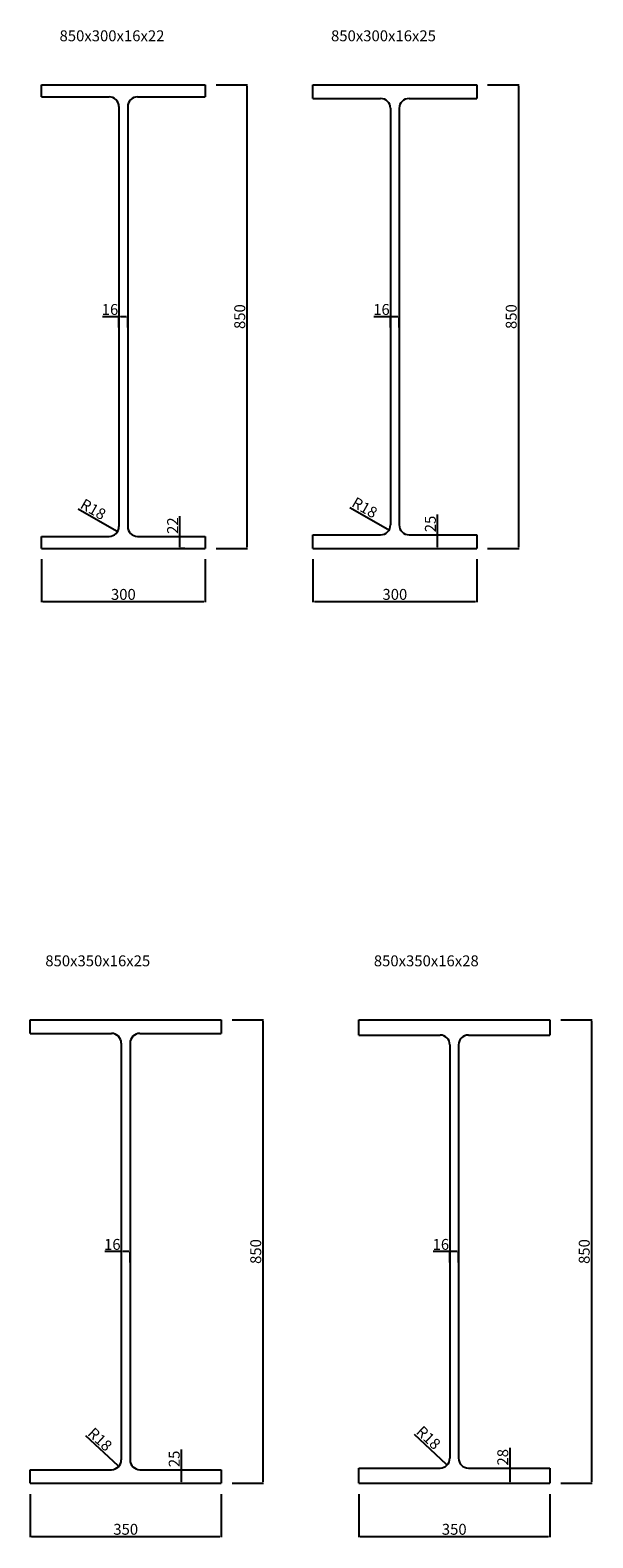
# Model space of a CAD drawing. Units: millimetres. Extents: x -1008 to 25969, y 0 to 20825.
# Drawn here: x 8426 to 9457, y 2854 to 5619 of the extents above; entities that cross this region are included whole.
import ezdxf

# ---------------------------------------------------------------- set-up
doc = ezdxf.new("R2010")
doc.units = ezdxf.units.MM
doc.layers.get('Defpoints').update_dxf_attribs({"color": 8})
doc.layers.add('D-STR', color=10, linetype='Continuous')
doc.styles.get("Standard").update_dxf_attribs({"font": 'txt.shx', "bigfont": 'extfont2.shx'})
doc.dimstyles.new('ISO-25', dxfattribs={"dimtxt": 2.5, "dimasz": 2.5, "dimexe": 1.25, "dimexo": 0.625, "dimtad": 1, "dimtxsty": 'Standard', "dimcen": 2.5, "dimadec": 0, "dimazin": 0, "dimtfac": 1, "dimtmove": 0, "dimatfit": 3, "dimfxl": 0, "dimarcsym": 0})

# ---------------------------------------------------------------- blocks, each defined once
blk = doc.blocks.new('*D367')
at = {"layer": 'Defpoints', "color": 0, "lineweight": -2}
for p, q in [((8767.2, 5518.3), (8824.9, 5518.3)), ((8823.6, 5515.8), (8823.6, 4670.8)), ((8767.2, 4668.3), (8824.9, 4668.3))]:
    blk.add_line(p, q, dxfattribs=at)
at = {"layer": 'Defpoints', "color": 0}
for p in [(8747.2, 5518.3), (8747.2, 4668.3), (8823.6, 4668.3)]:
    blk.add_point(p, dxfattribs=at)
for points in [[(8823.2, 5515.8), (8824, 5515.8), (8823.6, 5518.3)], [(8823.2, 4670.8), (8824, 4670.8), (8823.6, 4668.3)]]:
    blk.add_solid(points, dxfattribs=at)
at = {"layer": 'Defpoints', "color": 0, "insert": (8813, 5093.3), "char_height": 20, "attachment_point": 5, "rotation": 90}
blk.add_mtext('850', dxfattribs=at)
blk = doc.blocks.new('*D368')
at = {"layer": 'Defpoints', "color": 0, "lineweight": -2}
for p, q in [((8447.2, 4648.3), (8447.2, 4569.5)), ((8747.2, 4648.3), (8747.2, 4569.5)), ((8449.7, 4570.8), (8744.7, 4570.8))]:
    blk.add_line(p, q, dxfattribs=at)
at = {"layer": 'Defpoints', "color": 0}
for p in [(8447.2, 4668.3), (8747.2, 4668.3), (8747.2, 4570.8)]:
    blk.add_point(p, dxfattribs=at)
for points in [[(8449.7, 4571.2), (8449.7, 4570.4), (8447.2, 4570.8)], [(8744.7, 4571.2), (8744.7, 4570.4), (8747.2, 4570.8)]]:
    blk.add_solid(points, dxfattribs=at)
at = {"layer": 'Defpoints', "color": 0, "insert": (8597.2, 4581.4), "char_height": 20, "attachment_point": 5}
blk.add_mtext('300', dxfattribs=at)
blk = doc.blocks.new('*D369')
at = {"layer": 'Defpoints', "color": 0, "lineweight": -2}
for p, q in [((8589.2, 5093.2), (8558.8, 5093.2)), ((8589.2, 5073.3), (8589.2, 5091.9)), ((8602.7, 5093.2), (8591.7, 5093.2)), ((8605.2, 5073.3), (8605.2, 5091.9))]:
    blk.add_line(p, q, dxfattribs=at)
at = {"layer": 'Defpoints', "color": 0}
for p in [(8589.2, 5093.3), (8589.2, 5093.2), (8605.2, 5093.3)]:
    blk.add_point(p, dxfattribs=at)
for points in [[(8591.7, 5093.6), (8591.7, 5092.8), (8589.2, 5093.2)], [(8602.7, 5093.6), (8602.7, 5092.8), (8605.2, 5093.2)]]:
    blk.add_solid(points, dxfattribs=at)
at = {"layer": 'Defpoints', "color": 0, "insert": (8572.7, 5103.8), "char_height": 20, "attachment_point": 5}
blk.add_mtext('16', dxfattribs=at)
blk = doc.blocks.new('*D370')
at = {"layer": 'Defpoints', "color": 0, "lineweight": -2}
for p, q in [((8700.6, 4690.3), (8700.6, 4727.4)), ((8680.6, 4690.3), (8699.4, 4690.3)), ((8700.6, 4670.8), (8700.6, 4687.8)), ((8709.6, 4668.3), (8701.9, 4668.3))]:
    blk.add_line(p, q, dxfattribs=at)
at = {"layer": 'Defpoints', "color": 0}
for p in [(8700.6, 4690.3), (8700.6, 4690.3), (8689.6, 4668.3)]:
    blk.add_point(p, dxfattribs=at)
for points in [[(8700.2, 4687.8), (8701, 4687.8), (8700.6, 4690.3)], [(8700.2, 4670.8), (8701, 4670.8), (8700.6, 4668.3)]]:
    blk.add_solid(points, dxfattribs=at)
at = {"layer": 'Defpoints', "color": 0, "insert": (8690, 4710.1), "char_height": 20, "attachment_point": 5, "rotation": 90}
blk.add_mtext('22', dxfattribs=at)
blk = doc.blocks.new('*D371')
at = {"layer": 'Defpoints', "color": 0, "lineweight": -2}
blk.add_line((8514.7, 4740.6), (8584.7, 4700.6), dxfattribs=at)
at = {"layer": 'Defpoints', "color": 0}
for p in [(8571.2, 4708.3), (8586.8, 4699.3)]:
    blk.add_point(p, dxfattribs=at)
blk.add_solid([(8584.9, 4701), (8584.5, 4700.2), (8586.8, 4699.3)], dxfattribs=at)
at = {"layer": 'Defpoints', "color": 0, "insert": (8540.7, 4737.9), "char_height": 20, "attachment_point": 5, "rotation": 330.2571}
blk.add_mtext('R18', dxfattribs=at)
blk = doc.blocks.new('*D372')
at = {"layer": 'Defpoints', "color": 0, "lineweight": -2}
for p, q in [((9264.6, 5518.3), (9322.2, 5518.3)), ((9321, 5515.8), (9321, 4670.8)), ((9264.6, 4668.3), (9322.2, 4668.3))]:
    blk.add_line(p, q, dxfattribs=at)
at = {"layer": 'Defpoints', "color": 0}
for p in [(9244.6, 5518.3), (9244.6, 4668.3), (9321, 4668.3)]:
    blk.add_point(p, dxfattribs=at)
for points in [[(9320.6, 5515.8), (9321.4, 5515.8), (9321, 5518.3)], [(9320.6, 4670.8), (9321.4, 4670.8), (9321, 4668.3)]]:
    blk.add_solid(points, dxfattribs=at)
at = {"layer": 'Defpoints', "color": 0, "insert": (9310.4, 5093.3), "char_height": 20, "attachment_point": 5, "rotation": 90}
blk.add_mtext('850', dxfattribs=at)
blk = doc.blocks.new('*D373')
at = {"layer": 'Defpoints', "color": 0, "lineweight": -2}
for p, q in [((8944.6, 4648.3), (8944.6, 4569.5)), ((9244.6, 4648.3), (9244.6, 4569.5)), ((8947.1, 4570.8), (9242.1, 4570.8))]:
    blk.add_line(p, q, dxfattribs=at)
at = {"layer": 'Defpoints', "color": 0}
for p in [(8944.6, 4668.3), (9244.6, 4668.3), (9244.6, 4570.8)]:
    blk.add_point(p, dxfattribs=at)
for points in [[(8947.1, 4571.2), (8947.1, 4570.4), (8944.6, 4570.8)], [(9242.1, 4571.2), (9242.1, 4570.4), (9244.6, 4570.8)]]:
    blk.add_solid(points, dxfattribs=at)
at = {"layer": 'Defpoints', "color": 0, "insert": (9094.6, 4581.4), "char_height": 20, "attachment_point": 5}
blk.add_mtext('300', dxfattribs=at)
blk = doc.blocks.new('*D374')
at = {"layer": 'Defpoints', "color": 0, "lineweight": -2}
for p, q in [((9086.6, 5093.2), (9056.1, 5093.2)), ((9086.6, 5073.3), (9086.6, 5091.9)), ((9100.1, 5093.2), (9089.1, 5093.2)), ((9102.6, 5073.3), (9102.6, 5091.9))]:
    blk.add_line(p, q, dxfattribs=at)
at = {"layer": 'Defpoints', "color": 0}
for p in [(9086.6, 5093.3), (9086.6, 5093.2), (9102.6, 5093.3)]:
    blk.add_point(p, dxfattribs=at)
for points in [[(9089.1, 5093.6), (9089.1, 5092.8), (9086.6, 5093.2)], [(9100.1, 5093.6), (9100.1, 5092.8), (9102.6, 5093.2)]]:
    blk.add_solid(points, dxfattribs=at)
at = {"layer": 'Defpoints', "color": 0, "insert": (9070.1, 5103.8), "char_height": 20, "attachment_point": 5}
blk.add_mtext('16', dxfattribs=at)
blk = doc.blocks.new('*D375')
at = {"layer": 'Defpoints', "color": 0, "lineweight": -2}
for p, q in [((9173, 4693.3), (9173, 4730.4)), ((9153, 4693.3), (9171.7, 4693.3)), ((9173, 4670.8), (9173, 4690.8)), ((9167, 4668.3), (9171.7, 4668.3))]:
    blk.add_line(p, q, dxfattribs=at)
at = {"layer": 'Defpoints', "color": 0}
for p in [(9173, 4693.3), (9173, 4693.3), (9187, 4668.3)]:
    blk.add_point(p, dxfattribs=at)
for points in [[(9172.5, 4690.8), (9173.4, 4690.8), (9173, 4693.3)], [(9172.5, 4670.8), (9173.4, 4670.8), (9173, 4668.3)]]:
    blk.add_solid(points, dxfattribs=at)
at = {"layer": 'Defpoints', "color": 0, "insert": (9162.3, 4713.1), "char_height": 20, "attachment_point": 5, "rotation": 90}
blk.add_mtext('25', dxfattribs=at)
blk = doc.blocks.new('*D376')
at = {"layer": 'Defpoints', "color": 0, "lineweight": -2}
blk.add_line((9012, 4743.6), (9082, 4703.6), dxfattribs=at)
at = {"layer": 'Defpoints', "color": 0}
for p in [(9068.6, 4711.3), (9084.2, 4702.3)]:
    blk.add_point(p, dxfattribs=at)
blk.add_solid([(9082.2, 4704), (9081.8, 4703.2), (9084.2, 4702.3)], dxfattribs=at)
at = {"layer": 'Defpoints', "color": 0, "insert": (9038.1, 4740.9), "char_height": 20, "attachment_point": 5, "rotation": 330.2571}
blk.add_mtext('R18', dxfattribs=at)
blk = doc.blocks.new('*D387')
at = {"layer": 'Defpoints', "color": 0, "lineweight": -2}
for p, q in [((8796.5, 3804.1), (8854.1, 3804.1)), ((8852.9, 3801.6), (8852.9, 2956.6)), ((8796.5, 2954.1), (8854.1, 2954.1))]:
    blk.add_line(p, q, dxfattribs=at)
at = {"layer": 'Defpoints', "color": 0}
for p in [(8776.5, 3804.1), (8776.5, 2954.1), (8852.9, 2954.1)]:
    blk.add_point(p, dxfattribs=at)
for points in [[(8852.5, 3801.6), (8853.3, 3801.6), (8852.9, 3804.1)], [(8852.5, 2956.6), (8853.3, 2956.6), (8852.9, 2954.1)]]:
    blk.add_solid(points, dxfattribs=at)
at = {"layer": 'Defpoints', "color": 0, "insert": (8842.3, 3379.1), "char_height": 20, "attachment_point": 5, "rotation": 90}
blk.add_mtext('850', dxfattribs=at)
blk = doc.blocks.new('*D388')
at = {"layer": 'Defpoints', "color": 0, "lineweight": -2}
for p, q in [((8426.5, 2934.1), (8426.5, 2855.4)), ((8776.5, 2934.1), (8776.5, 2855.4)), ((8429, 2856.6), (8774, 2856.6))]:
    blk.add_line(p, q, dxfattribs=at)
at = {"layer": 'Defpoints', "color": 0}
for p in [(8426.5, 2954.1), (8776.5, 2954.1), (8776.5, 2856.6)]:
    blk.add_point(p, dxfattribs=at)
for points in [[(8429, 2857), (8429, 2856.2), (8426.5, 2856.6)], [(8774, 2857), (8774, 2856.2), (8776.5, 2856.6)]]:
    blk.add_solid(points, dxfattribs=at)
at = {"layer": 'Defpoints', "color": 0, "insert": (8601.5, 2867.2), "char_height": 20, "attachment_point": 5}
blk.add_mtext('350', dxfattribs=at)
blk = doc.blocks.new('*D389')
at = {"layer": 'Defpoints', "color": 0, "lineweight": -2}
for p, q in [((8593.5, 3379), (8563.1, 3379)), ((8593.5, 3359.1), (8593.5, 3377.8)), ((8607, 3379), (8596, 3379)), ((8609.5, 3359.1), (8609.5, 3377.8))]:
    blk.add_line(p, q, dxfattribs=at)
at = {"layer": 'Defpoints', "color": 0}
for p in [(8593.5, 3379.1), (8593.5, 3379), (8609.5, 3379.1)]:
    blk.add_point(p, dxfattribs=at)
for points in [[(8596, 3379.4), (8596, 3378.6), (8593.5, 3379)], [(8607, 3379.4), (8607, 3378.6), (8609.5, 3379)]]:
    blk.add_solid(points, dxfattribs=at)
at = {"layer": 'Defpoints', "color": 0, "insert": (8577, 3389.6), "char_height": 20, "attachment_point": 5}
blk.add_mtext('16', dxfattribs=at)
blk = doc.blocks.new('*D390')
at = {"layer": 'Defpoints', "color": 0, "lineweight": -2}
blk.add_line((8527.9, 3041.5), (8586.8, 2986.5), dxfattribs=at)
at = {"layer": 'Defpoints', "color": 0}
for p in [(8575.5, 2997.1), (8588.6, 2984.8)]:
    blk.add_point(p, dxfattribs=at)
blk.add_solid([(8587.1, 2986.8), (8586.5, 2986.2), (8588.6, 2984.8)], dxfattribs=at)
at = {"layer": 'Defpoints', "color": 0, "insert": (8552.6, 3032.9), "char_height": 20, "attachment_point": 5, "rotation": 317.001}
blk.add_mtext('R18', dxfattribs=at)
blk = doc.blocks.new('*D391')
at = {"layer": 'Defpoints', "color": 0, "lineweight": -2}
for p, q in [((8703.7, 2979.1), (8703.7, 3016.2)), ((8683.7, 2979.1), (8702.4, 2979.1)), ((8703.7, 2956.6), (8703.7, 2976.6)), ((8683.7, 2954.1), (8702.4, 2954.1))]:
    blk.add_line(p, q, dxfattribs=at)
at = {"layer": 'Defpoints', "color": 0}
for p in [(8703.7, 2979.1), (8703.7, 2979.1), (8703.7, 2954.1)]:
    blk.add_point(p, dxfattribs=at)
for points in [[(8703.2, 2976.6), (8704.1, 2976.6), (8703.7, 2979.1)], [(8703.2, 2956.6), (8704.1, 2956.6), (8703.7, 2954.1)]]:
    blk.add_solid(points, dxfattribs=at)
at = {"layer": 'Defpoints', "color": 0, "insert": (8693, 2998.9), "char_height": 20, "attachment_point": 5, "rotation": 90}
blk.add_mtext('25', dxfattribs=at)
blk = doc.blocks.new('*D392')
at = {"layer": 'Defpoints', "color": 0, "lineweight": -2}
for p, q in [((9398.4, 3804.1), (9456.1, 3804.1)), ((9454.8, 3801.6), (9454.8, 2956.6)), ((9398.4, 2954.1), (9456.1, 2954.1))]:
    blk.add_line(p, q, dxfattribs=at)
at = {"layer": 'Defpoints', "color": 0}
for p in [(9378.4, 3804.1), (9378.4, 2954.1), (9454.8, 2954.1)]:
    blk.add_point(p, dxfattribs=at)
for points in [[(9454.4, 3801.6), (9455.2, 3801.6), (9454.8, 3804.1)], [(9454.4, 2956.6), (9455.2, 2956.6), (9454.8, 2954.1)]]:
    blk.add_solid(points, dxfattribs=at)
at = {"layer": 'Defpoints', "color": 0, "insert": (9444.2, 3379.1), "char_height": 20, "attachment_point": 5, "rotation": 90}
blk.add_mtext('850', dxfattribs=at)
blk = doc.blocks.new('*D393')
at = {"layer": 'Defpoints', "color": 0, "lineweight": -2}
for p, q in [((9028.4, 2934.1), (9028.4, 2855.4)), ((9378.4, 2934.1), (9378.4, 2855.4)), ((9030.9, 2856.6), (9375.9, 2856.6))]:
    blk.add_line(p, q, dxfattribs=at)
at = {"layer": 'Defpoints', "color": 0}
for p in [(9028.4, 2954.1), (9378.4, 2954.1), (9378.4, 2856.6)]:
    blk.add_point(p, dxfattribs=at)
for points in [[(9030.9, 2857), (9030.9, 2856.2), (9028.4, 2856.6)], [(9375.9, 2857), (9375.9, 2856.2), (9378.4, 2856.6)]]:
    blk.add_solid(points, dxfattribs=at)
at = {"layer": 'Defpoints', "color": 0, "insert": (9203.4, 2867.2), "char_height": 20, "attachment_point": 5}
blk.add_mtext('350', dxfattribs=at)
blk = doc.blocks.new('*D394')
at = {"layer": 'Defpoints', "color": 0, "lineweight": -2}
for p, q in [((9195.4, 3379), (9165, 3379)), ((9195.4, 3359.1), (9195.4, 3377.8)), ((9208.9, 3379), (9197.9, 3379)), ((9211.4, 3359.1), (9211.4, 3377.8))]:
    blk.add_line(p, q, dxfattribs=at)
at = {"layer": 'Defpoints', "color": 0}
for p in [(9195.4, 3379.1), (9195.4, 3379), (9211.4, 3379.1)]:
    blk.add_point(p, dxfattribs=at)
for points in [[(9197.9, 3379.4), (9197.9, 3378.6), (9195.4, 3379)], [(9208.9, 3379.4), (9208.9, 3378.6), (9211.4, 3379)]]:
    blk.add_solid(points, dxfattribs=at)
at = {"layer": 'Defpoints', "color": 0, "insert": (9178.9, 3389.6), "char_height": 20, "attachment_point": 5}
blk.add_mtext('16', dxfattribs=at)
blk = doc.blocks.new('*D395')
at = {"layer": 'Defpoints', "color": 0, "lineweight": -2}
blk.add_line((9129.8, 3044.5), (9188.7, 2989.5), dxfattribs=at)
at = {"layer": 'Defpoints', "color": 0}
for p in [(9177.4, 3000.1), (9190.5, 2987.8)]:
    blk.add_point(p, dxfattribs=at)
blk.add_solid([(9189, 2989.8), (9188.4, 2989.2), (9190.5, 2987.8)], dxfattribs=at)
at = {"layer": 'Defpoints', "color": 0, "insert": (9154.5, 3035.9), "char_height": 20, "attachment_point": 5, "rotation": 317.001}
blk.add_mtext('R18', dxfattribs=at)
blk = doc.blocks.new('*D396')
at = {"layer": 'Defpoints', "color": 0, "lineweight": -2}
for p, q in [((9305.6, 2982.1), (9305.6, 3019.2)), ((9285.6, 2982.1), (9304.3, 2982.1)), ((9305.6, 2956.6), (9305.6, 2979.6)), ((9285.6, 2954.1), (9304.3, 2954.1))]:
    blk.add_line(p, q, dxfattribs=at)
at = {"layer": 'Defpoints', "color": 0}
for p in [(9305.6, 2982.1), (9305.6, 2982.1), (9305.6, 2954.1)]:
    blk.add_point(p, dxfattribs=at)
for points in [[(9305.1, 2979.6), (9306, 2979.6), (9305.6, 2982.1)], [(9305.1, 2956.6), (9306, 2956.6), (9305.6, 2954.1)]]:
    blk.add_solid(points, dxfattribs=at)
at = {"layer": 'Defpoints', "color": 0, "insert": (9294.9, 3001.9), "char_height": 20, "attachment_point": 5, "rotation": 90}
blk.add_mtext('28', dxfattribs=at)

msp = doc.modelspace()

# ---------------------------------------------------------------- linework, layer by layer
at = {"layer": 'D-STR'}
for p, q in [((8447.203, 5518.28), (8747.203, 5518.28)), ((8447.203, 5496.28), (8447.203, 5518.28)), ((8747.203, 5518.28), (8747.203, 5496.28)), ((8944.563, 5518.28), (9244.563, 5518.28)), ((8944.563, 5493.28), (8944.563, 5518.28)), ((9244.563, 5518.28), (9244.563, 5493.28)), ((8447.203, 5496.28), (8571.203, 5496.28)), ((8589.203, 5478.28), (8589.203, 4708.28)), ((8605.203, 5478.28), (8605.203, 4708.28)), ((8623.203, 5496.28), (8747.203, 5496.28)), ((8944.563, 5493.28), (9068.563, 5493.28)), ((9086.563, 5475.28), (9086.563, 4711.28)), ((9102.563, 5475.28), (9102.563, 4711.28)), ((9120.563, 5493.28), (9244.563, 5493.28)), ((8447.203, 4690.28), (8571.203, 4690.28)), ((8447.203, 4668.28), (8447.203, 4690.28)), ((8623.203, 4690.28), (8747.203, 4690.28)), ((8747.203, 4690.28), (8747.203, 4668.28)), ((8944.563, 4693.28), (9068.563, 4693.28)), ((8944.563, 4668.28), (8944.563, 4693.28)), ((9120.563, 4693.28), (9244.563, 4693.28)), ((9244.563, 4693.28), (9244.563, 4668.28)), ((8447.203, 4668.28), (8747.203, 4668.28)), ((8944.563, 4668.28), (9244.563, 4668.28)), ((8426.483, 3804.103), (8776.483, 3804.103)), ((8426.483, 3779.103), (8426.483, 3804.103)), ((8776.483, 3804.103), (8776.483, 3779.103)), ((9028.384, 3804.103), (9378.384, 3804.103)), ((9028.384, 3776.103), (9028.384, 3804.103)), ((9378.384, 3804.103), (9378.384, 3776.103)), ((8426.483, 3779.103), (8575.483, 3779.103)), ((8593.483, 3761.103), (8593.483, 2997.103)), ((8609.483, 3761.103), (8609.483, 2997.103)), ((8627.483, 3779.103), (8776.483, 3779.103)), ((9028.384, 3776.103), (9177.384, 3776.103)), ((9229.384, 3776.103), (9378.384, 3776.103)), ((9195.384, 3758.103), (9195.384, 3000.103)), ((9211.384, 3758.103), (9211.384, 3000.103)), ((8426.483, 2979.103), (8575.483, 2979.103)), ((8426.483, 2954.103), (8426.483, 2979.103)), ((8627.483, 2979.103), (8776.483, 2979.103)), ((8776.483, 2979.103), (8776.483, 2954.103)), ((9028.384, 2982.103), (9177.384, 2982.103)), ((9028.384, 2954.103), (9028.384, 2982.103)), ((9229.384, 2982.103), (9378.384, 2982.103)), ((9378.384, 2982.103), (9378.384, 2954.103)), ((8426.483, 2954.103), (8776.483, 2954.103)), ((9028.384, 2954.103), (9378.384, 2954.103))]:
    msp.add_line(p, q, dxfattribs=at)
for centre, start, end in [((8571.203, 5478.28), 0, 90), ((8623.203, 5478.28), 90, 180), ((9068.563, 5475.28), 0, 90), ((9120.563, 5475.28), 90, 180), ((8571.203, 4708.28), 270, 0), ((8623.203, 4708.28), 180, 270), ((9068.563, 4711.28), 270, 0), ((9120.563, 4711.28), 180, 270), ((8575.483, 3761.103), 0, 90), ((8627.483, 3761.103), 90, 180), ((9177.384, 3758.103), 0, 90), ((9229.384, 3758.103), 90, 180), ((8575.483, 2997.103), 270, 0), ((8627.483, 2997.103), 180, 270), ((9177.384, 3000.103), 270, 0), ((9229.384, 3000.103), 180, 270)]:
    msp.add_arc(centre, 18, start, end, dxfattribs=at)

# ---------------------------------------------------------------- texts
at = {"layer": 'Defpoints'}
for s, p in [('850x300x16x22', (8480.295, 5598.195)), ('850x300x16x25', (8977.655, 5598.195)), ('850x350x16x25', (8454.18, 3902.096)), ('850x350x16x28', (9056.081, 3902.096))]:
    msp.add_text(s, height=20, dxfattribs=at).set_placement(p)

# ---------------------------------------------------------------- dimensions: what is measured, and where the dimension line sits
for base, p1, p2, picture, middle in [((8823.62, 4668.28), (8747.203, 5518.28), (8747.203, 4668.28), '*D367', (8812.995, 5093.28)), ((9320.979, 4668.28), (9244.563, 5518.28), (9244.563, 4668.28), '*D372', (9310.354, 5093.28)), ((8700.601, 4690.28), (8689.634, 4668.28), (8700.601, 4690.28), '*D370', (8689.976, 4710.071)), ((9172.96, 4693.28), (9186.994, 4668.28), (9172.96, 4693.28), '*D375', (9162.335, 4713.071)), ((8852.899, 2954.103), (8776.483, 3804.103), (8776.483, 2954.103), '*D387', (8842.274, 3379.103)), ((9454.801, 2954.103), (9378.384, 3804.103), (9378.384, 2954.103), '*D392', (9444.176, 3379.103)), ((8703.664, 2979.103), (8703.664, 2954.103), (8703.664, 2979.103), '*D391', (8693.039, 2998.894)), ((9305.566, 2982.103), (9305.566, 2954.103), (9305.566, 2982.103), '*D396', (9294.941, 3001.894))]:
    dim = msp.add_linear_dim(base=base, p1=p1, p2=p2, angle=90, dimstyle='ISO-25', override={"dimtxt": 20, "dimexo": 20}, dxfattribs=at)
    dim.commit()
    dim.dimension.update_dxf_attribs({"geometry": picture, "text_midpoint": middle})
for base, p1, p2, picture, middle in [((8589.203, 5093.189), (8605.203, 5093.28), (8589.203, 5093.28), '*D369', (8572.745, 5103.814)), ((9086.563, 5093.189), (9102.563, 5093.28), (9086.563, 5093.28), '*D374', (9070.104, 5103.814)), ((8747.203, 4570.786), (8447.203, 4668.28), (8747.203, 4668.28), '*D368', (8597.203, 4581.411)), ((9244.563, 4570.786), (8944.563, 4668.28), (9244.563, 4668.28), '*D373', (9094.563, 4581.411)), ((8593.483, 3379.012), (8609.483, 3379.103), (8593.483, 3379.103), '*D389', (8577.024, 3389.637)), ((9195.384, 3379.012), (9211.384, 3379.103), (9195.384, 3379.103), '*D394', (9178.926, 3389.637)), ((8776.483, 2856.609), (8426.483, 2954.103), (8776.483, 2954.103), '*D388', (8601.483, 2867.234)), ((9378.384, 2856.609), (9028.384, 2954.103), (9378.384, 2954.103), '*D393', (9203.384, 2867.234))]:
    dim = msp.add_linear_dim(base=base, p1=p1, p2=p2, dimstyle='ISO-25', override={"dimtxt": 20, "dimexo": 20}, dxfattribs=at)
    dim.commit()
    dim.dimension.update_dxf_attribs({"geometry": picture, "text_midpoint": middle})
for center, mpoint, picture, middle in [((8571.203, 4708.28), (8586.832, 4699.35), '*D371', (8535.46, 4728.703)), ((9068.563, 4711.28), (9084.191, 4702.35), '*D376', (9032.819, 4731.703)), ((8575.483, 2997.103), (8588.647, 2984.827), '*D390', (8545.375, 3025.178)), ((9177.384, 3000.103), (9190.549, 2987.827), '*D395', (9147.276, 3028.178))]:
    dim = msp.add_radius_dim(center=center, mpoint=mpoint, dimstyle='ISO-25', override={"dimtxt": 20, "dimexo": 20}, dxfattribs=at)
    dim.commit()
    dim.dimension.update_dxf_attribs({"geometry": picture, "text_midpoint": middle, "dimtype": 164})

doc.saveas('drawing.dxf')
